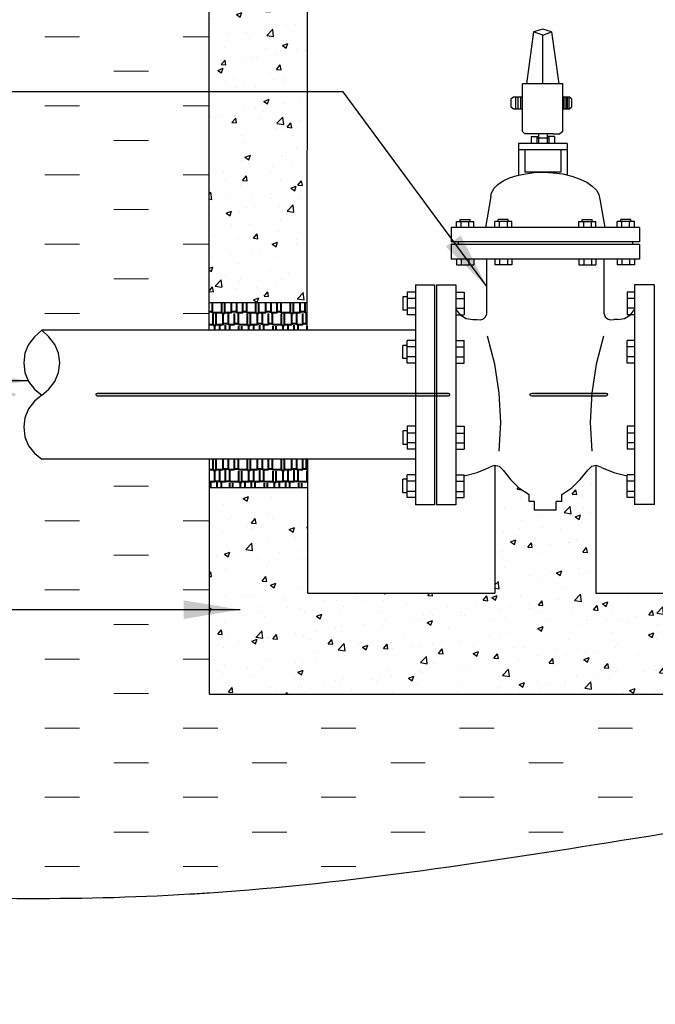
# Model space of a CAD drawing. Units: millimetres. Extents: x 116102 to 126475, y 44913 to 50212.
# Drawn here: x 121050 to 121471, y 48773 to 49425 of the extents above; entities that cross this region are included whole.
import ezdxf

# ---------------------------------------------------------------- set-up
doc = ezdxf.new("R2010")
doc.units = ezdxf.units.MM
doc.header["$MEASUREMENT"] = 0
doc.layers.get('0').update_dxf_attribs({"linetype": 'CONTINUOUS'})
doc.layers.add('dim', color=251, linetype='CONTINUOUS')
doc.styles.add('1-20', font='simplex.shx', dxfattribs={"width": 0.8, "height": 40})
doc.styles.add('ARIAL NARROW', font='romans.shx', dxfattribs={"width": 0.8})
doc.styles.add('T50-100', font='simplex.shx')
doc.dimstyles.new('M-DIM-25', dxfattribs={"dimscale": 25, "dimtxt": 2, "dimasz": 1.5, "dimexe": 2, "dimexo": 2, "dimgap": 0.5, "dimtad": 1, "dimdec": 0, "dimzin": 0, "dimdsep": 46, "dimtxsty": 'ARIAL NARROW', "dimcen": 0.09, "dimdle": 2, "dimclrd": 1, "dimclre": 1, "dimclrt": 1, "dimadec": 0, "dimazin": 0, "dimtfac": 1, "dimtdec": 0, "dimtofl": 0, "dimtmove": 0, "dimatfit": 3, "dimfxl": 0.18, "dimtolj": 1, "dimtzin": 0, "dimarcsym": 0})
pattern_1 = [(50, (4455.422, -7310.316), (36.580269, -3.200359), [3.825, -42.075]), (355, (4455.422, -7310.316), (-7.076318, 38.361799), [3.06, -33.66]), (100.451444, (4458.47, -7310.582), (29.503951, 35.16144), [3.25075, -35.758248]), (46.1842, (4455.422, -7300.116), (54.429308, -8.441483), [5.7375, -63.1125]), (96.635635, (4459.96, -7300.82), (47.66776, 49.680049), [4.876127, -53.637402]), (351.184164, (4455.42, -7300.116), (47.66776, 49.680049), [4.59, -50.49]), (21, (4460.522, -7302.666), (30.44226, -20.5335634), [3.825, -42.075]), (326, (4460.522, -7302.666), (12.409082, 36.982652), [3.06, -33.66]), (71.451445, (4463.06, -7304.377), (42.851341, 16.449089), [3.25075, -35.758248]), (37.5, (4455.422, -7310.316), (0.6201526, 16.9775865), [0, -33.252, 0, -34.17, 0, -33.7875]), (7.5, (4455.422, -7310.316), (13.4165464, 20.1149973), [0, -19.482, 0, -32.487, 0, -12.8775]), (327.5, (4444.05, -7310.316), (27.2249442, -1.1502985), [0, -12.75, 0, -39.78, 0, -52.785]), (317.5, (4438.95, -7310.316), (29.7424946, 5.105354), [0, -16.575, 0, -26.418, 0, -37.485])]

msp = doc.modelspace()

# ---------------------------------------------------------------- hatches: boundary and pattern name
h = msp.add_hatch()
h.set_pattern_fill('AR-CONC', color=8, scale=5.1)
h.set_pattern_definition(pattern_1)
h.paths.add_polyline_path([(121273.18, 49720.18), (121240.95, 49720.18), (121240.95, 49666.93), (121273.18, 49666.93)])
h.paths.add_polyline_path([(121240.75, 49237.33), (121175.69, 49237.33), (121175.69, 49720.18), (121240.75, 49720.18)])
h = msp.add_hatch(color=9)
edge = h.paths.add_edge_path()
edge.add_line((122318.34, 49175.48), (122277.91, 49175.48))
edge.add_spline(control_points=[(122277.91, 49175.48), (122277.31, 49175.48), (122276.91, 49175.88), (122276.91, 49176.48), (122276.91, 49176.48), (122276.91, 49177.08), (122277.31, 49177.48), (122277.91, 49177.48)], knot_values=[0, 0, 0, 0, 0.125, 0.125, 0.125, 0.125, 1, 1, 1, 1], degree=3, periodic=0)
edge.add_line((122277.91, 49177.48), (122318.34, 49177.48))
edge.add_spline(control_points=[(122318.34, 49177.48), (122318.94, 49177.48), (122319.34, 49177.08), (122319.34, 49176.48), (122319.34, 49176.48), (122319.34, 49175.88), (122318.94, 49175.48), (122318.34, 49175.48)], knot_values=[0, 0, 0, 0, 0.125, 0.125, 0.125, 0.125, 1, 1, 1, 1], degree=3, periodic=0)
edge = h.paths.add_edge_path()
edge.add_line((122222.46, 49175.48), (122173.41, 49175.48))
edge.add_spline(control_points=[(122173.41, 49175.48), (122172.81, 49175.48), (122172.41, 49175.88), (122172.41, 49176.48), (122172.41, 49176.48), (122172.41, 49177.08), (122172.81, 49177.48), (122173.41, 49177.48)], knot_values=[0, 0, 0, 0, 0.125, 0.125, 0.125, 0.125, 1, 1, 1, 1], degree=3, periodic=0)
edge.add_line((122173.41, 49177.48), (122222.46, 49177.48))
edge.add_spline(control_points=[(122222.46, 49177.48), (122223.06, 49177.48), (122223.46, 49177.08), (122223.46, 49176.48), (122223.46, 49176.48), (122223.46, 49175.88), (122223.06, 49175.48), (122222.46, 49175.48)], knot_values=[0, 0, 0, 0, 0.125, 0.125, 0.125, 0.125, 1, 1, 1, 1], degree=3, periodic=0)
edge = h.paths.add_edge_path()
edge.add_line((122117.96, 49175.48), (121885.95, 49175.48))
edge.add_spline(control_points=[(121885.95, 49175.48), (121885.35, 49175.48), (121884.75, 49175.88), (121884.75, 49176.48), (121884.75, 49176.48), (121884.75, 49177.08), (121885.35, 49177.48), (121885.95, 49177.48)], knot_values=[0, 0, 0, 0, 0.125, 0.125, 0.125, 0.125, 1, 1, 1, 1], degree=3, periodic=0)
edge.add_line((121885.95, 49177.48), (122117.96, 49177.48))
edge.add_spline(control_points=[(122117.96, 49177.48), (122118.56, 49177.48), (122119.16, 49177.08), (122119.16, 49176.48), (122119.16, 49176.48), (122119.16, 49175.88), (122118.56, 49175.48), (122117.96, 49175.48)], knot_values=[0, 0, 0, 0, 0.125, 0.125, 0.125, 0.125, 1, 1, 1, 1], degree=3, periodic=0)
edge = h.paths.add_edge_path()
edge.add_line((121830.5, 49175.48), (121781.45, 49175.48))
edge.add_spline(control_points=[(121781.45, 49175.48), (121780.85, 49175.48), (121780.45, 49175.88), (121780.45, 49176.48), (121780.45, 49176.48), (121780.45, 49177.08), (121780.85, 49177.48), (121781.45, 49177.48)], knot_values=[0, 0, 0, 0, 0.125, 0.125, 0.125, 0.125, 1, 1, 1, 1], degree=3, periodic=0)
edge.add_line((121781.45, 49177.48), (121830.5, 49177.48))
edge.add_spline(control_points=[(121830.5, 49177.48), (121831.1, 49177.48), (121831.5, 49177.08), (121831.5, 49176.48), (121831.5, 49176.48), (121831.5, 49175.88), (121831.1, 49175.48), (121830.5, 49175.48)], knot_values=[0, 0, 0, 0, 0.125, 0.125, 0.125, 0.125, 1, 1, 1, 1], degree=3, periodic=0)
edge = h.paths.add_edge_path()
edge.add_line((121726, 49175.48), (121493.79, 49175.48))
edge.add_spline(control_points=[(121493.79, 49175.48), (121493.19, 49175.48), (121492.79, 49175.88), (121492.79, 49176.48), (121492.79, 49176.48), (121492.79, 49177.08), (121493.19, 49177.48), (121493.79, 49177.48)], knot_values=[0, 0, 0, 0, 0.125, 0.125, 0.125, 0.125, 1, 1, 1, 1], degree=3, periodic=0)
edge.add_line((121493.79, 49177.48), (121726, 49177.48))
edge.add_spline(control_points=[(121726, 49177.48), (121726.6, 49177.48), (121727.2, 49177.08), (121727.2, 49176.48), (121727.2, 49176.48), (121727.2, 49175.88), (121726.6, 49175.48), (121726, 49175.48)], knot_values=[0, 0, 0, 0, 0.125, 0.125, 0.125, 0.125, 1, 1, 1, 1], degree=3, periodic=0)
edge = h.paths.add_edge_path()
edge.add_line((121438.54, 49175.48), (121389.49, 49175.48))
edge.add_spline(control_points=[(121389.49, 49175.48), (121388.89, 49175.48), (121388.29, 49175.88), (121388.29, 49176.48), (121388.29, 49176.48), (121388.29, 49177.08), (121388.89, 49177.48), (121389.49, 49177.48)], knot_values=[0, 0, 0, 0, 0.125, 0.125, 0.125, 0.125, 1, 1, 1, 1], degree=3, periodic=0)
edge.add_line((121389.49, 49177.48), (121438.54, 49177.48))
edge.add_spline(control_points=[(121438.54, 49177.48), (121439.14, 49177.48), (121439.54, 49177.08), (121439.54, 49176.48), (121439.54, 49176.48), (121439.54, 49175.88), (121439.14, 49175.48), (121438.54, 49175.48)], knot_values=[0, 0, 0, 0, 0.125, 0.125, 0.125, 0.125, 1, 1, 1, 1], degree=3, periodic=0)
edge = h.paths.add_edge_path()
edge.add_line((121334.04, 49175.48), (121101.83, 49175.48))
edge.add_spline(control_points=[(121101.83, 49175.48), (121101.23, 49175.48), (121100.83, 49175.88), (121100.83, 49176.48), (121100.83, 49176.48), (121100.83, 49177.08), (121101.23, 49177.48), (121101.83, 49177.48)], knot_values=[0, 0, 0, 0, 0.125, 0.125, 0.125, 0.125, 1, 1, 1, 1], degree=3, periodic=0)
edge.add_line((121101.83, 49177.48), (121334.04, 49177.48))
edge.add_spline(control_points=[(121334.04, 49177.48), (121334.64, 49177.48), (121335.04, 49177.08), (121335.04, 49176.48), (121335.04, 49176.48), (121335.04, 49175.88), (121334.64, 49175.48), (121334.04, 49175.48)], knot_values=[0, 0, 0, 0, 0.125, 0.125, 0.125, 0.125, 1, 1, 1, 1], degree=3, periodic=0)
edge = h.paths.add_edge_path()
edge.add_line((121046.38, 49175.48), (121024.76, 49175.48))
edge.add_spline(control_points=[(121024.76, 49175.48), (121024.16, 49175.48), (121023.56, 49175.88), (121023.56, 49176.48), (121023.56, 49176.48), (121023.56, 49177.08), (121024.16, 49177.48), (121024.76, 49177.48)], knot_values=[0, 0, 0, 0, 0.125, 0.125, 0.125, 0.125, 1, 1, 1, 1], degree=3, periodic=0)
edge.add_line((121024.76, 49177.48), (121046.38, 49177.48))
edge.add_spline(control_points=[(121046.38, 49177.48), (121046.98, 49177.48), (121047.58, 49177.08), (121047.58, 49176.48), (121047.58, 49176.48), (121047.58, 49175.88), (121046.98, 49175.48), (121046.38, 49175.48)], knot_values=[0, 0, 0, 0, 0.125, 0.125, 0.125, 0.125, 1, 1, 1, 1], degree=3, periodic=0)
h = msp.add_hatch()
h.set_pattern_fill('AR-CONC', color=8, scale=5.1)
h.set_pattern_definition(pattern_1)
h.paths.add_polyline_path([(121241.15, 49044.96), (121241.15, 49114.82), (121175.89, 49114.82), (121175.89, 48978.1), (121567.05, 48978.1), (121568.2, 48978.67), (121568.06, 48978.1), (121621.1, 48978.1), (121621.1, 49114.82), (121555.84, 49114.82), (121555.84, 49044.96), (121431.93, 49044.96), (121431.93, 49129.54), (121428.93, 49128.83), (121426.53, 49126.43), (121421.52, 49120.23), (121415.92, 49114.82), (121409.31, 49110.42), (121409.31, 49105.81), (121405.71, 49105.81), (121405.71, 49100.01), (121391.29, 49100.01), (121391.29, 49105.81), (121387.69, 49105.81), (121387.69, 49110.42), (121380.88, 49114.82), (121375.28, 49120.23), (121370.47, 49126.43), (121368.07, 49128.83), (121365.07, 49129.5), (121365.07, 49044.96)])

# ---------------------------------------------------------------- linework, layer by layer
at = {"color": 3, "linetype": 'Continuous', "lineweight": 25}
for p, q in [((121175.69, 49237.33), (121175.69, 49720.18)), ((121240.75, 49237.33), (121240.95, 49666.93)), ((121175.69, 49219.12), (121175.69, 49237.33)), ((121240.75, 49237.33), (121175.69, 49237.33)), ((121240.75, 49219.12), (121240.75, 49237.33)), ((121175.89, 48978.1), (121175.89, 49133.64)), ((121241.15, 49044.96), (121241.15, 49133.64)), ((121241.15, 49114.82), (121175.89, 49114.82))]:
    msp.add_line(p, q, dxfattribs=at)
at = {"color": 240, "linetype": 'Continuous', "lineweight": 25, "true_color": 0xed2124}
for p, q in [((121101.83, 49177.48), (121334.04, 49177.48)), ((121334.04, 49175.48), (121101.83, 49175.48)), ((121389.49, 49177.48), (121438.54, 49177.48)), ((121438.54, 49175.48), (121389.49, 49175.48))]:
    msp.add_line(p, q, dxfattribs=at)
at = {"color": 6, "linetype": 'Continuous', "lineweight": 25}
for points in [[(121390.69, 49416.7), (121385.89, 49382.27)], [(121396.7, 49418.5), (121390.69, 49416.7)], [(121396.7, 49414.5), (121390.69, 49416.7)], [(121402.5, 49416.7), (121396.7, 49418.5)], [(121396.7, 49414.5), (121402.5, 49416.7)], [(121402.5, 49416.7), (121407.31, 49382.27)], [(121396.7, 49382.27), (121396.7, 49414.5)], [(121409.91, 49382.27), (121383.29, 49382.27)], [(121383.29, 49350.84), (121383.29, 49382.27)], [(121409.91, 49350.84), (121409.91, 49382.27)], [(121384.89, 49349.24), (121383.29, 49350.84)], [(121409.91, 49350.84), (121408.11, 49349.24)], [(121389.89, 49349.24), (121384.89, 49349.24)], [(121389.09, 49347.43), (121389.09, 49342.83)], [(121389.09, 49347.43), (121393.9, 49347.43)], [(121403.7, 49349.24), (121389.89, 49349.24)], [(121392.89, 49347.43), (121392.89, 49342.83)], [(121392.89, 49347.43), (121392.89, 49342.83)], [(121392.89, 49347.43), (121392.89, 49342.83)], [(121400.7, 49346.43), (121392.89, 49346.43)], [(121393.9, 49349.24), (121393.9, 49342.83)], [(121399.7, 49349.24), (121399.7, 49342.83)], [(121404.5, 49347.43), (121399.7, 49347.43)], [(121400.7, 49347.43), (121400.7, 49346.43)], [(121400.7, 49347.43), (121400.7, 49342.83)], [(121400.7, 49347.43), (121400.7, 49342.83)], [(121400.7, 49347.43), (121400.7, 49342.83)], [(121403.7, 49349.24), (121408.11, 49349.24)], [(121404.5, 49347.43), (121404.5, 49342.83)], [(121412.91, 49342.83), (121380.68, 49342.83)], [(121380.68, 49342.83), (121380.68, 49322.01)], [(121412.91, 49338.63), (121380.68, 49338.63)], [(121384.89, 49338.63), (121384.89, 49323.81)], [(121408.71, 49338.63), (121408.71, 49323.81)], [(121408.71, 49338.63), (121408.71, 49323.81)], [(121412.91, 49342.83), (121412.91, 49322.21)], [(121362.27, 49307.6), (121362.87, 49310.2), (121364.47, 49313.2), (121367.07, 49315.61), (121370.47, 49318.01), (121374.68, 49320.01), (121379.68, 49321.61), (121385.29, 49322.81), (121391.09, 49323.61), (121397.3, 49323.81)], [(121408.71, 49323.81), (121384.89, 49323.81)], [(121397.3, 49323.81), (121403.7, 49323.41), (121409.91, 49322.61), (121415.92, 49321.21), (121421.52, 49319.21), (121425.92, 49317.21), (121429.53, 49314.6), (121432.33, 49312), (121433.93, 49309), (121434.53, 49306)], [(121362.27, 49307.6), (121358.86, 49287.18)], [(121434.53, 49306), (121437.94, 49287.18)], [(121460.76, 49287.18), (121336.04, 49287.18)], [(121336.04, 49287.18), (121336.04, 49277.77)], [(121460.76, 49287.18), (121460.76, 49277.77)], [(121460.76, 49277.77), (121336.04, 49277.77)], [(121460.76, 49275.97), (121336.04, 49275.97)], [(121336.04, 49275.97), (121336.04, 49266.16)], [(121340.65, 49277.77), (121340.65, 49275.97)], [(121456.15, 49277.77), (121456.15, 49275.97)], [(121460.76, 49275.97), (121460.76, 49266.16)], [(121460.76, 49266.16), (121336.04, 49266.16)], [(121359.66, 49229.93), (121359.66, 49266.16)], [(121437.34, 49229.93), (121437.34, 49266.16)], [(121312.42, 49249.14), (121312.42, 49103.61)], [(121312.42, 49249.14), (121325.03, 49249.14)], [(121325.03, 49249.14), (121325.03, 49103.61)], [(121326.43, 49249.14), (121326.43, 49103.61)], [(121326.43, 49249.14), (121339.24, 49249.14)], [(121339.24, 49249.14), (121339.24, 49103.61)], [(121457.55, 49249.14), (121457.55, 49103.61)], [(121470.57, 49249.14), (121457.55, 49249.14)], [(121470.57, 49249.14), (121470.57, 49103.61)], [(121339.24, 49232.93), (121342.05, 49229.33), (121346.05, 49226.92), (121350.46, 49226.32)], [(121353.26, 49226.32), (121355.46, 49225.92), (121357.46, 49226.72), (121358.86, 49227.92), (121359.66, 49229.93)], [(121437.34, 49229.93), (121438.14, 49227.92), (121439.54, 49226.72), (121441.54, 49225.92), (121443.74, 49226.32)], [(121446.54, 49226.32), (121450.95, 49226.92), (121454.75, 49229.33), (121457.55, 49232.93)], [(121350.46, 49226.32), (121353.26, 49226.32)], [(121446.54, 49226.32), (121443.74, 49226.32)], [(121367.87, 49139.04), (121368.87, 49158.06), (121367.87, 49177.48), (121364.87, 49196.7), (121360.06, 49215.31)], [(121436.93, 49215.31), (121432.13, 49196.7), (121429.13, 49177.48), (121428.13, 49158.06), (121429.13, 49139.04)], [(121370.47, 49126.43), (121368.07, 49128.83), (121364.47, 49129.63), (121361.27, 49128.23)], [(121435.73, 49128.23), (121432.33, 49129.63), (121428.93, 49128.83), (121426.53, 49126.43)], [(121344.65, 49122.63), (121353.26, 49124.83), (121361.27, 49128.23)], [(121370.47, 49126.43), (121375.28, 49120.23), (121380.88, 49114.82), (121387.69, 49110.42)], [(121409.31, 49110.42), (121415.92, 49114.82), (121421.52, 49120.23), (121426.53, 49126.43)], [(121435.73, 49128.23), (121443.74, 49124.83), (121452.55, 49122.63)], [(121387.69, 49105.81), (121387.69, 49110.42)], [(121409.31, 49105.81), (121409.31, 49110.42)], [(121312.42, 49103.81), (121325.03, 49103.81)], [(121326.43, 49103.81), (121339.24, 49103.81)], [(121391.29, 49105.81), (121387.69, 49105.81)], [(121391.29, 49100.01), (121391.29, 49105.81)], [(121405.71, 49100.01), (121405.71, 49105.81)], [(121409.31, 49105.81), (121405.71, 49105.81)], [(121470.57, 49103.81), (121457.55, 49103.81)], [(121405.71, 49100.01), (121391.29, 49100.01)]]:
    msp.add_lwpolyline(points, dxfattribs=at)
at = {"color": 233, "linetype": 'Continuous', "lineweight": 5, "true_color": 0x0000e9}
for points in [[(121066.99, 49413.5), (121089.82, 49413.5)], [(121158.48, 49413.5), (121175.69, 49413.5)], [(121112.64, 49390.67), (121135.66, 49390.67)], [(121066.99, 49367.65), (121089.82, 49367.65)], [(121158.48, 49367.65), (121175.69, 49367.65)], [(121112.64, 49344.83), (121135.66, 49344.83)], [(121066.99, 49322.01), (121089.82, 49322.01)], [(121158.48, 49322.01), (121175.69, 49322.01)], [(121112.64, 49298.99), (121135.66, 49298.99)], [(121066.99, 49276.17), (121089.82, 49276.17)], [(121158.48, 49276.17), (121175.69, 49276.17)], [(121112.64, 49253.15), (121135.66, 49253.15)], [(121066.99, 49230.33), (121089.82, 49230.33)], [(121158.48, 49230.33), (121175.69, 49230.33)], [(121112.64, 49115.82), (121135.66, 49115.82)], [(121066.99, 49093), (121089.82, 49093)], [(121158.48, 49093), (121175.89, 49093)], [(121112.64, 49070.18), (121135.66, 49070.18)], [(121066.99, 49047.16), (121089.82, 49047.16)], [(121158.48, 49047.16), (121175.89, 49047.16)], [(121112.64, 49024.14), (121135.66, 49024.14)], [(121066.99, 49001.32), (121089.82, 49001.32)], [(121158.48, 49001.32), (121175.89, 49001.32)], [(121112.64, 48978.5), (121135.66, 48978.5)], [(121066.99, 48955.67), (121089.82, 48955.67)], [(121158.48, 48955.67), (121175.89, 48955.67)], [(121175.89, 48955.67), (121181.5, 48955.67)], [(121249.96, 48955.67), (121272.98, 48955.67)], [(121341.65, 48955.67), (121364.47, 48955.67)], [(121433.33, 48955.67), (121456.15, 48955.67)], [(121112.64, 48932.65), (121135.66, 48932.65)], [(121204.32, 48932.65), (121227.14, 48932.65)], [(121296.01, 48932.65), (121318.83, 48932.65)], [(121387.49, 48932.65), (121410.31, 48932.65)], [(121066.99, 48909.83), (121089.82, 48909.83)], [(121158.48, 48909.83), (121175.89, 48909.83)], [(121175.89, 48909.83), (121181.5, 48909.83)], [(121249.96, 48909.83), (121272.98, 48909.83)], [(121341.65, 48909.83), (121364.47, 48909.83)], [(121433.33, 48909.83), (121456.15, 48909.83)], [(121112.64, 48886.81), (121135.66, 48886.81)], [(121204.32, 48886.81), (121227.14, 48886.81)], [(121296.01, 48886.81), (121318.83, 48886.81)], [(121387.49, 48886.81), (121410.31, 48886.81)], [(121066.99, 48863.99), (121089.82, 48863.99)], [(121158.48, 48863.99), (121175.89, 48863.99)], [(121175.89, 48863.99), (121181.5, 48863.99)], [(121249.96, 48863.99), (121272.98, 48863.99)]]:
    msp.add_lwpolyline(points, dxfattribs=at)
at = {"color": 1, "linetype": 'Continuous', "lineweight": 25}
for points in [[(121377.28, 49373.46), (121375.68, 49372.26)], [(121375.68, 49372.26), (121375.68, 49367.05)], [(121383.29, 49373.46), (121377.28, 49373.46)], [(121378.68, 49373.46), (121378.68, 49365.85)], [(121380.28, 49373.46), (121380.28, 49365.85)], [(121381.88, 49373.46), (121381.88, 49365.85)], [(121414.51, 49373.46), (121409.91, 49373.46)], [(121410.71, 49373.46), (121410.71, 49365.85)], [(121411.91, 49373.46), (121411.91, 49365.85)], [(121412.91, 49373.46), (121412.91, 49365.85)], [(121413.91, 49373.46), (121413.91, 49365.85)], [(121415.92, 49372.26), (121414.51, 49373.46)], [(121415.92, 49367.05), (121415.92, 49372.26)], [(121375.68, 49367.05), (121377.28, 49365.85)], [(121377.28, 49365.85), (121383.29, 49365.85)], [(121409.91, 49365.85), (121414.51, 49365.85)], [(121414.51, 49365.85), (121415.92, 49367.05)], [(121342.05, 49291.18), (121342.05, 49292.38)], [(121342.05, 49292.38), (121348.65, 49292.38)], [(121348.65, 49291.18), (121348.65, 49292.38)], [(121367.27, 49291.18), (121367.27, 49292.38)], [(121373.88, 49292.38), (121367.27, 49292.38)], [(121373.88, 49291.18), (121373.88, 49292.38)], [(121422.92, 49292.38), (121429.53, 49292.38)], [(121422.92, 49291.18), (121422.92, 49292.38)], [(121429.53, 49291.18), (121429.53, 49292.38)], [(121454.95, 49292.38), (121448.35, 49292.38)], [(121448.35, 49291.18), (121448.35, 49292.38)], [(121454.95, 49291.18), (121454.95, 49292.38)], [(121339.65, 49287.18), (121339.65, 49291.18)], [(121339.65, 49291.18), (121351.06, 49291.18)], [(121342.65, 49287.18), (121342.65, 49291.18)], [(121347.65, 49287.18), (121347.65, 49291.18)], [(121351.06, 49287.18), (121351.06, 49291.18)], [(121365.07, 49287.18), (121365.07, 49291.18)], [(121376.28, 49291.18), (121365.07, 49291.18)], [(121368.07, 49287.18), (121368.07, 49291.18)], [(121373.28, 49287.18), (121373.28, 49291.18)], [(121376.28, 49287.18), (121376.28, 49291.18)], [(121420.52, 49287.18), (121420.52, 49291.18)], [(121420.52, 49291.18), (121431.93, 49291.18)], [(121423.92, 49287.18), (121423.92, 49291.18)], [(121428.93, 49287.18), (121428.93, 49291.18)], [(121431.93, 49287.18), (121431.93, 49291.18)], [(121445.94, 49287.18), (121445.94, 49291.18)], [(121457.55, 49291.18), (121445.94, 49291.18)], [(121449.15, 49287.18), (121449.15, 49291.18)], [(121454.15, 49287.18), (121454.15, 49291.18)], [(121457.55, 49287.18), (121457.55, 49291.18)], [(121339.65, 49266.16), (121339.65, 49262.36)], [(121342.65, 49266.16), (121342.65, 49262.36)], [(121347.65, 49266.16), (121347.65, 49262.36)], [(121351.06, 49266.16), (121351.06, 49262.36)], [(121365.07, 49266.16), (121365.07, 49262.36)], [(121368.07, 49266.16), (121368.07, 49262.36)], [(121373.28, 49266.16), (121373.28, 49262.36)], [(121376.28, 49266.16), (121376.28, 49262.36)], [(121420.52, 49266.16), (121420.52, 49262.36)], [(121423.92, 49266.16), (121423.92, 49262.36)], [(121428.93, 49266.16), (121428.93, 49262.36)], [(121431.93, 49266.16), (121431.93, 49262.36)], [(121445.94, 49266.16), (121445.94, 49262.36)], [(121449.15, 49266.16), (121449.15, 49262.36)], [(121454.15, 49266.16), (121454.15, 49262.36)], [(121457.55, 49266.16), (121457.55, 49262.36)], [(121339.65, 49262.36), (121351.06, 49262.36)], [(121376.28, 49262.36), (121365.07, 49262.36)], [(121420.52, 49262.36), (121431.93, 49262.36)], [(121457.55, 49262.36), (121445.94, 49262.36)], [(121307.02, 49241.34), (121304.01, 49241.34)], [(121304.01, 49241.34), (121304.01, 49232.33)], [(121312.42, 49244.34), (121307.02, 49244.34)], [(121307.02, 49244.34), (121307.02, 49229.33)], [(121312.42, 49240.14), (121307.02, 49240.14)], [(121339.24, 49244.34), (121344.65, 49244.34)], [(121339.24, 49240.14), (121344.65, 49240.14)], [(121344.65, 49244.34), (121344.65, 49229.33)], [(121457.55, 49244.34), (121452.55, 49244.34)], [(121452.55, 49244.34), (121452.55, 49229.33)], [(121457.55, 49240.14), (121452.55, 49240.14)], [(121312.42, 49233.73), (121307.02, 49233.73)], [(121339.24, 49233.73), (121344.65, 49233.73)], [(121457.55, 49233.73), (121452.55, 49233.73)], [(121307.02, 49232.33), (121304.01, 49232.33)], [(121312.42, 49229.33), (121307.02, 49229.33)], [(121339.24, 49229.33), (121344.65, 49229.33)], [(121457.55, 49229.33), (121452.55, 49229.33)], [(121304.01, 49200.5), (121304.01, 49209.11)], [(121307.02, 49209.11), (121304.01, 49209.11)], [(121312.42, 49212.31), (121307.02, 49212.31)], [(121307.02, 49197.3), (121307.02, 49212.31)], [(121312.42, 49208.11), (121307.02, 49208.11)], [(121339.24, 49212.31), (121344.65, 49212.31)], [(121339.24, 49208.11), (121344.65, 49208.11)], [(121344.65, 49197.3), (121344.65, 49212.31)], [(121457.55, 49212.31), (121452.55, 49212.31)], [(121452.55, 49197.3), (121452.55, 49212.31)], [(121457.55, 49208.11), (121452.55, 49208.11)], [(121312.42, 49201.5), (121307.02, 49201.5)], [(121339.24, 49201.5), (121344.65, 49201.5)], [(121457.55, 49201.5), (121452.55, 49201.5)], [(121307.02, 49200.5), (121304.01, 49200.5)], [(121312.42, 49197.3), (121307.02, 49197.3)], [(121339.24, 49197.3), (121344.65, 49197.3)], [(121457.55, 49197.3), (121452.55, 49197.3)], [(121307.02, 49155.66), (121307.02, 49140.44)], [(121312.42, 49155.66), (121307.02, 49155.66)], [(121339.24, 49155.66), (121344.65, 49155.66)], [(121344.65, 49155.66), (121344.65, 49140.44)], [(121452.55, 49155.66), (121452.55, 49140.44)], [(121457.55, 49155.66), (121452.55, 49155.66)], [(121304.01, 49152.46), (121304.01, 49143.45)], [(121307.02, 49152.46), (121304.01, 49152.46)], [(121312.42, 49151.05), (121307.02, 49151.05)], [(121339.24, 49151.05), (121344.65, 49151.05)], [(121457.55, 49151.05), (121452.55, 49151.05)], [(121307.02, 49143.45), (121304.01, 49143.45)], [(121312.42, 49144.65), (121307.02, 49144.65)], [(121339.24, 49144.65), (121344.65, 49144.65)], [(121457.55, 49144.65), (121452.55, 49144.65)], [(121312.42, 49140.44), (121307.02, 49140.44)], [(121339.24, 49140.44), (121344.65, 49140.44)], [(121457.55, 49140.44), (121452.55, 49140.44)], [(121312.42, 49123.43), (121307.02, 49123.43)], [(121307.02, 49108.41), (121307.02, 49123.43)], [(121339.24, 49123.43), (121344.65, 49123.43)], [(121344.65, 49108.41), (121344.65, 49123.43)], [(121457.55, 49123.43), (121452.55, 49123.43)], [(121452.55, 49108.41), (121452.55, 49123.43)], [(121307.02, 49120.43), (121304.01, 49120.43)], [(121304.01, 49111.42), (121304.01, 49120.43)], [(121312.42, 49119.22), (121307.02, 49119.22)], [(121339.24, 49119.22), (121344.65, 49119.22)], [(121457.55, 49119.22), (121452.55, 49119.22)], [(121307.02, 49111.42), (121304.01, 49111.42)], [(121312.42, 49112.42), (121307.02, 49112.42)], [(121339.24, 49112.42), (121344.65, 49112.42)], [(121457.55, 49112.42), (121452.55, 49112.42)], [(121312.42, 49108.41), (121307.02, 49108.41)], [(121339.24, 49108.41), (121344.65, 49108.41)], [(121457.55, 49108.41), (121452.55, 49108.41)]]:
    msp.add_lwpolyline(points, dxfattribs=at)
at = {"color": 233, "linetype": 'Continuous', "lineweight": 40, "true_color": 0x0000e9}
for points in [[(121177.9, 49230.73), (121177.9, 49237.33)], [(121184.1, 49230.33), (121184.1, 49237.33)], [(121186.1, 49230.33), (121186.1, 49237.33)], [(121190.51, 49230.73), (121190.51, 49237.33)], [(121194.11, 49230.73), (121194.11, 49237.33)], [(121198.12, 49230.73), (121198.12, 49237.33)], [(121200.72, 49230.73), (121200.72, 49237.33)], [(121206.72, 49230.33), (121206.72, 49237.33)], [(121208.73, 49230.33), (121208.73, 49237.33)], [(121213.33, 49230.73), (121213.33, 49237.33)], [(121216.73, 49230.73), (121216.73, 49237.33)], [(121220.74, 49230.73), (121220.74, 49237.33)], [(121223.54, 49230.73), (121223.54, 49237.33)], [(121229.54, 49230.33), (121229.54, 49237.33)], [(121231.55, 49230.33), (121231.55, 49237.33)], [(121236.15, 49230.73), (121236.15, 49237.33)], [(121239.35, 49230.73), (121239.35, 49237.33)], [(121177.9, 49231.33), (121175.89, 49231.33)], [(121184.1, 49230.73), (121177.9, 49230.73)], [(121178.5, 49222.32), (121178.5, 49229.93)], [(121180.5, 49222.32), (121180.5, 49229.93)], [(121186.1, 49230.33), (121184.1, 49230.33)], [(121185.1, 49222.72), (121185.1, 49229.73)], [(121190.51, 49230.73), (121186.1, 49230.73)], [(121188.51, 49222.72), (121188.51, 49230.33)], [(121194.11, 49231.33), (121190.51, 49231.33)], [(121192.51, 49222.72), (121192.51, 49230.33)], [(121198.12, 49230.73), (121194.11, 49230.73)], [(121195.11, 49222.72), (121195.11, 49230.33)], [(121200.72, 49231.33), (121198.12, 49231.33)], [(121206.72, 49230.73), (121200.72, 49230.73)], [(121201.12, 49222.32), (121201.12, 49229.93)], [(121203.12, 49222.32), (121203.12, 49229.93)], [(121208.73, 49230.33), (121206.72, 49230.33)], [(121207.72, 49222.72), (121207.72, 49229.73)], [(121213.33, 49230.73), (121208.73, 49230.73)], [(121211.13, 49222.72), (121211.13, 49230.33)], [(121216.73, 49231.33), (121213.33, 49231.33)], [(121215.13, 49222.72), (121215.13, 49230.33)], [(121220.74, 49230.73), (121216.73, 49230.73)], [(121217.73, 49222.72), (121217.73, 49230.33)], [(121223.54, 49231.33), (121220.74, 49231.33)], [(121229.54, 49230.73), (121223.54, 49230.73)], [(121223.74, 49222.32), (121223.74, 49229.93)], [(121225.74, 49222.32), (121225.74, 49229.93)], [(121231.55, 49230.33), (121229.54, 49230.33)], [(121230.55, 49222.72), (121230.55, 49229.73)], [(121236.15, 49230.73), (121231.55, 49230.73)], [(121233.75, 49222.72), (121233.75, 49230.33)], [(121239.35, 49231.33), (121236.15, 49231.33)], [(121237.75, 49222.72), (121237.75, 49230.33)], [(121240.75, 49230.73), (121239.35, 49230.73)], [(121240.35, 49222.72), (121240.35, 49230.33)], [(121178.5, 49222.72), (121175.89, 49222.72)], [(121180.5, 49222.32), (121178.5, 49222.32)], [(121179.5, 49219.12), (121179.5, 49221.72)], [(121185.1, 49222.72), (121180.5, 49222.72)], [(121182.9, 49219.12), (121182.9, 49222.32)], [(121188.51, 49223.32), (121185.1, 49223.32)], [(121186.5, 49219.12), (121186.5, 49222.52)], [(121192.51, 49222.72), (121188.51, 49222.72)], [(121189.51, 49219.12), (121189.51, 49222.32)], [(121195.11, 49223.32), (121192.51, 49223.32)], [(121201.12, 49222.72), (121195.11, 49222.72)], [(121195.51, 49219.12), (121195.51, 49221.92)], [(121197.51, 49219.12), (121197.51, 49221.92)], [(121203.12, 49222.32), (121201.12, 49222.32)], [(121202.12, 49219.12), (121202.12, 49221.72)], [(121207.72, 49222.72), (121203.12, 49222.72)], [(121205.32, 49219.12), (121205.32, 49222.32)], [(121211.13, 49223.32), (121207.72, 49223.32)], [(121209.33, 49219.12), (121209.33, 49222.52)], [(121215.13, 49222.72), (121211.13, 49222.72)], [(121211.93, 49219.12), (121211.93, 49222.32)], [(121217.73, 49223.32), (121215.13, 49223.32)], [(121223.74, 49222.72), (121217.73, 49222.72)], [(121218.13, 49219.12), (121218.13, 49221.92)], [(121220.14, 49219.12), (121220.14, 49221.92)], [(121225.74, 49222.32), (121223.74, 49222.32)], [(121224.74, 49219.12), (121224.74, 49221.72)], [(121230.55, 49222.72), (121225.74, 49222.72)], [(121228.14, 49219.12), (121228.14, 49222.32)], [(121233.75, 49223.32), (121230.55, 49223.32)], [(121232.15, 49219.12), (121232.15, 49222.52)], [(121237.75, 49222.72), (121233.75, 49222.72)], [(121234.75, 49219.12), (121234.75, 49222.32)], [(121240.35, 49223.32), (121237.75, 49223.32)], [(121240.75, 49219.12), (121240.75, 49221.92)], [(121178.5, 49126.23), (121178.5, 49133.64)], [(121180.5, 49126.23), (121180.5, 49133.64)], [(121185.1, 49126.63), (121185.1, 49133.64)], [(121188.51, 49126.63), (121188.51, 49133.64)], [(121192.51, 49126.63), (121192.51, 49133.64)], [(121195.11, 49126.63), (121195.11, 49133.64)], [(121201.12, 49126.23), (121201.12, 49133.64)], [(121203.12, 49126.23), (121203.12, 49133.64)], [(121207.72, 49126.63), (121207.72, 49133.64)], [(121211.13, 49126.63), (121211.13, 49133.64)], [(121215.13, 49126.63), (121215.13, 49133.64)], [(121217.73, 49126.63), (121217.73, 49133.64)], [(121223.74, 49126.23), (121223.74, 49133.64)], [(121225.74, 49126.23), (121225.74, 49133.64)], [(121230.55, 49126.63), (121230.55, 49133.64)], [(121233.75, 49126.63), (121233.75, 49133.64)], [(121237.75, 49126.63), (121237.75, 49133.64)], [(121240.35, 49126.63), (121240.35, 49133.64)], [(121178.5, 49126.63), (121175.89, 49126.63)], [(121180.5, 49126.23), (121178.5, 49126.23)], [(121179.5, 49118.82), (121179.5, 49125.63)], [(121185.1, 49126.63), (121180.5, 49126.63)], [(121182.9, 49118.82), (121182.9, 49126.23)], [(121188.51, 49127.03), (121185.1, 49127.03)], [(121186.5, 49118.82), (121186.5, 49126.43)], [(121192.51, 49126.63), (121188.51, 49126.63)], [(121189.51, 49118.82), (121189.51, 49126.03)], [(121195.11, 49127.03), (121192.51, 49127.03)], [(121201.12, 49126.63), (121195.11, 49126.63)], [(121195.51, 49118.22), (121195.51, 49125.83)], [(121197.51, 49118.22), (121197.51, 49125.83)], [(121203.12, 49126.23), (121201.12, 49126.23)], [(121202.12, 49118.82), (121202.12, 49125.63)], [(121207.72, 49126.63), (121203.12, 49126.63)], [(121205.32, 49118.82), (121205.32, 49126.23)], [(121211.13, 49127.03), (121207.72, 49127.03)], [(121209.33, 49118.82), (121209.33, 49126.43)], [(121215.13, 49126.63), (121211.13, 49126.63)], [(121211.93, 49118.82), (121211.93, 49126.03)], [(121217.73, 49127.03), (121215.13, 49127.03)], [(121223.74, 49126.63), (121217.73, 49126.63)], [(121218.13, 49118.22), (121218.13, 49125.83)], [(121220.14, 49118.22), (121220.14, 49125.83)], [(121225.74, 49126.23), (121223.74, 49126.23)], [(121224.74, 49118.82), (121224.74, 49125.63)], [(121230.55, 49126.63), (121225.74, 49126.63)], [(121228.14, 49118.82), (121228.14, 49126.23)], [(121233.75, 49127.03), (121230.55, 49127.03)], [(121232.15, 49118.82), (121232.15, 49126.43)], [(121237.75, 49126.63), (121233.75, 49126.63)], [(121234.75, 49118.82), (121234.75, 49126.03)], [(121240.35, 49127.03), (121237.75, 49127.03)], [(121241.15, 49126.63), (121240.35, 49126.63)], [(121240.75, 49118.22), (121240.75, 49125.83)], [(121179.5, 49118.82), (121175.89, 49118.82)], [(121176.9, 49114.82), (121176.9, 49118.22)], [(121182.9, 49119.02), (121179.5, 49119.02)], [(121181.1, 49114.82), (121181.1, 49118.42)], [(121186.5, 49118.82), (121182.9, 49118.82)], [(121183.9, 49114.82), (121183.9, 49118.02)], [(121189.51, 49119.02), (121186.5, 49119.02)], [(121195.51, 49118.82), (121189.51, 49118.82)], [(121189.51, 49114.82), (121189.51, 49117.82)], [(121191.51, 49114.82), (121191.51, 49117.82)], [(121197.51, 49118.22), (121195.51, 49118.22)], [(121196.51, 49114.82), (121196.51, 49117.82)], [(121202.12, 49118.82), (121197.51, 49118.82)], [(121199.72, 49114.82), (121199.72, 49118.22)], [(121205.32, 49119.02), (121202.12, 49119.02)], [(121203.72, 49114.82), (121203.72, 49118.42)], [(121209.33, 49118.82), (121205.32, 49118.82)], [(121206.32, 49114.82), (121206.32, 49118.02)], [(121211.93, 49119.02), (121209.33, 49119.02)], [(121218.13, 49118.82), (121211.93, 49118.82)], [(121212.33, 49114.82), (121212.33, 49117.82)], [(121214.33, 49114.82), (121214.33, 49117.82)], [(121220.14, 49118.22), (121218.13, 49118.22)], [(121219.13, 49114.82), (121219.13, 49117.82)], [(121224.74, 49118.82), (121220.14, 49118.82)], [(121222.34, 49114.82), (121222.34, 49118.22)], [(121228.14, 49119.02), (121224.74, 49119.02)], [(121226.54, 49114.82), (121226.54, 49118.42)], [(121232.15, 49118.82), (121228.14, 49118.82)], [(121229.14, 49114.82), (121229.14, 49118.02)], [(121234.75, 49119.02), (121232.15, 49119.02)], [(121240.75, 49118.82), (121234.75, 49118.82)], [(121235.15, 49114.82), (121235.15, 49117.82)], [(121237.15, 49114.82), (121237.15, 49117.82)]]:
    msp.add_lwpolyline(points, dxfattribs=at)
at = {"color": 1}
for points in [[(121064.99, 49219.12), (121059.99, 49214.71), (121056.19, 49209.71), (121053.78, 49203.9), (121052.98, 49197.5), (121053.78, 49191.09), (121056.19, 49185.29), (121059.99, 49180.08), (121064.99, 49176.08)], [(121175.69, 49219.12), (121064.99, 49219.12)], [(121064.99, 49176.08), (121069.6, 49180.08), (121073.6, 49185.29), (121076, 49191.09), (121076.8, 49197.5), (121076, 49203.9), (121073.6, 49209.71), (121069.6, 49214.71), (121064.99, 49219.12)], [(121312.42, 49219.12), (121175.69, 49219.12)], [(121064.99, 49176.08), (121059.99, 49172.27), (121056.19, 49167.07), (121053.78, 49161.06), (121052.98, 49155.06), (121053.78, 49148.45), (121056.19, 49142.65), (121059.99, 49137.64), (121064.99, 49133.64)], [(121175.89, 49133.64), (121064.99, 49133.64)], [(121312.42, 49133.64), (121175.89, 49133.64)]]:
    msp.add_lwpolyline(points, dxfattribs=at)
at = {"color": 3, "linetype": 'Continuous', "lineweight": 25}
for points in [[(121365.07, 49129.63), (121365.07, 49044.96)], [(121431.93, 49129.63), (121431.93, 49044.96)], [(121241.15, 49044.96), (121365.07, 49044.96)], [(121431.93, 49044.96), (121555.84, 49044.96)], [(121175.89, 48978.1), (121621.1, 48978.1)]]:
    msp.add_lwpolyline(points, dxfattribs=at)
at = {"color": 240, "linetype": 'Continuous', "lineweight": 25, "true_color": 0xed2124}
for points in [[(121101.83, 49175.48), (121101.23, 49175.48), (121100.83, 49175.88), (121100.83, 49176.48), (121100.83, 49176.48), (121100.83, 49177.08), (121101.23, 49177.48), (121101.83, 49177.48)], [(121334.04, 49177.48), (121334.64, 49177.48), (121335.04, 49177.08), (121335.04, 49176.48), (121335.04, 49176.48), (121335.04, 49175.88), (121334.64, 49175.48), (121334.04, 49175.48)], [(121389.49, 49175.48), (121388.89, 49175.48), (121388.29, 49175.88), (121388.29, 49176.48), (121388.29, 49176.48), (121388.29, 49177.08), (121388.89, 49177.48), (121389.49, 49177.48)], [(121438.54, 49177.48), (121439.14, 49177.48), (121439.54, 49177.08), (121439.54, 49176.48), (121439.54, 49176.48), (121439.54, 49175.88), (121439.14, 49175.48), (121438.54, 49175.48)]]:
    msp.add_open_spline(points, degree=3, knots=[0, 0, 0, 0, 0.125, 0.125, 0.125, 0.125001, 1, 1, 1, 1], dxfattribs=at)
at = {"color": 8, "linetype": 'Continuous', "lineweight": 25}
msp.add_open_spline([(121175.89, 48846.57), (121364.07, 48859.39), (121551.84, 48905.43), (121740.21, 48921.04)], degree=3, dxfattribs=at)
msp.add_open_spline([(120934.07, 48846.57), (121010.34, 48842.37), (121086.61, 48841.17), (121162.88, 48845.77), (121162.88, 48845.77), (121167.29, 48845.97), (121171.69, 48846.37), (121175.89, 48846.57)], degree=3, knots=[0, 0, 0, 0, 0.125, 0.125, 0.125, 0.125001, 1, 1, 1, 1], dxfattribs=at)

# ---------------------------------------------------------------- texts
at = {"color": 1, "insert": (117332.42, 49425.82), "char_height": 25, "width": 698.5692, "attachment_point": 4, "style": 'T50-100'}
msp.add_mtext('\\pi111.78459;TYPE-2 SQUAT PATTERN\\P\\pi2.85602;UNDERGROUND HYDRANT TO BS.750\\P\\pi81.42745;FOR 65mm INSTANTANEOUS\\P\\pi176.07031;HOSE CONNECTION', dxfattribs=at)
at = {"layer": 'dim', "color": 1, "insert": (119372.82, 48869), "char_height": 25, "width": 374.8923, "attachment_point": 4, "style": '1-20'}
msp.add_mtext('\\pi22.20807;EXCAVATED MATERIAL\\P\\pi2.20807;RETURNED & MANUALLY\\P\\pi100.7795;COMPACTED', dxfattribs=at)

# ---------------------------------------------------------------- leaders
for points, override in [([(121359.66, 49248.04), (121264.54, 49377.13), (120814.65, 49377.13)], {"dimgap": 0.5, "dimtad": 0}), ([(121056.02, 49185.67), (120814.85, 49185.67)], {"dimgap": 0.5, "dimtad": 0}), ([(121196.36, 49034.07), (120811.2, 49034.07)], {"dimtad": 0})]:
    msp.add_leader(points, dimstyle='M-DIM-25', override=override)

doc.saveas('drawing.dxf')
